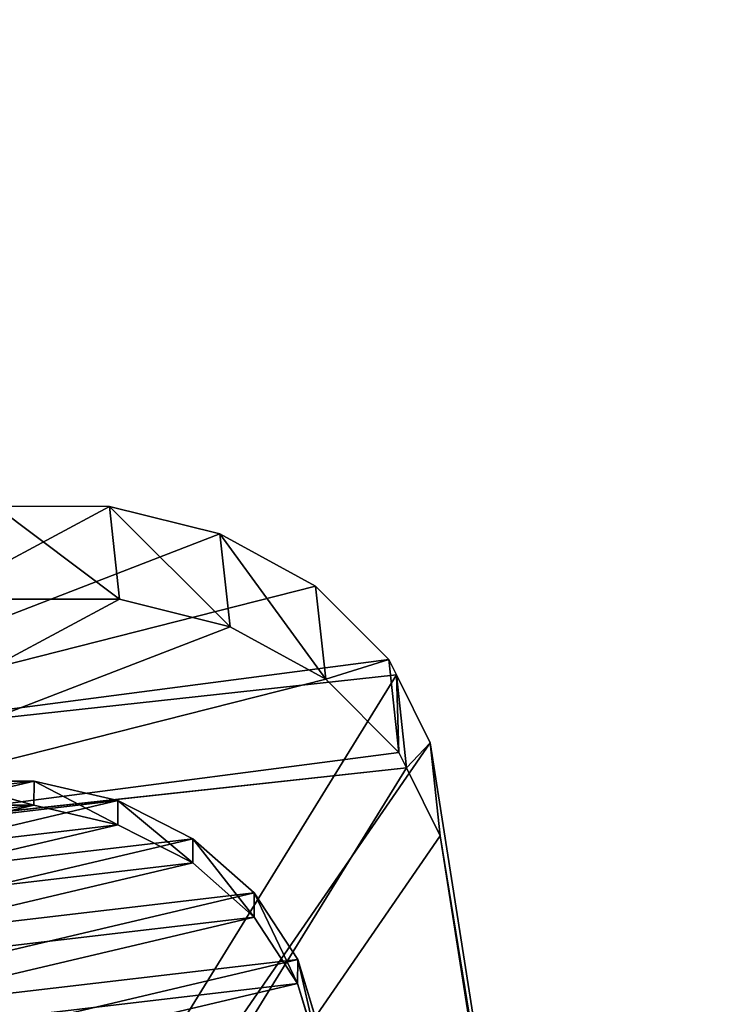
# Model space of a CAD drawing. Extents: x 0 to 54, y 0 to 177.
# Drawn here: x 49 to 51, y 167 to 169 of the extents above; entities that cross this region are included whole.
import ezdxf

# ---------------------------------------------------------------- set-up
doc = ezdxf.new("R2010")
doc.units = 0
doc.header["$MEASUREMENT"] = 0
doc.layers.get('0').update_dxf_attribs({"color": 13, "linetype": 'CONTINUOUS'})
doc.layers.add('LUMBER', color=134, linetype='CONTINUOUS')

# ---------------------------------------------------------------- blocks, each defined once
blk = doc.blocks.new('COMPONENT_52')
for p, q in [((3.8278, 23.361, 1.0311), (4.0377, 23.4118, 0.9955)), ((4.0377, 23.4118, 0.9955), (4.0176, 23.2359, 0.0113)), ((4.0377, 23.4118, 0.9955), (4.2539, 23.411, 0.9842)), ((3.6459, 23.2624, 1.0879), (3.8278, 23.361, 1.0311)), ((3.8278, 23.361, 1.0311), (3.8078, 23.185, 0.047)), ((3.5065, 23.1242, 1.1613), (3.6459, 23.2624, 1.0879)), ((3.6459, 23.2624, 1.0879), (3.6258, 23.0865, 0.1037)), ((3.8078, 23.185, 0.047), (4.0176, 23.2359, 0.0113)), ((4.0176, 23.2359, 0.0113), (4.2338, 23.235)), ((3.6258, 23.0865, 0.1037), (3.8078, 23.185, 0.047)), ((3.5065, 23.1242, 1.1613), (3.4864, 22.9482, 0.1771)), ((3.4915, 23.0951, 1.176), (3.5065, 23.1242, 1.1613)), ((3.427, 22.9668, 1.2309), (3.4915, 23.0951, 1.176)), ((3.4714, 22.9191, 0.1918), (3.4915, 23.0951, 1.176)), ((3.4915, 23.0951, 1.176), (4.921, 22.932, 1.176)), ((3.4864, 22.9482, 0.1771), (3.6258, 23.0865, 0.1037)), ((3.1324, 21.1555, 1.9772), (3.427, 22.9668, 1.2309)), ((3.427, 22.9668, 1.2309), (3.407, 22.7909, 0.2467)), ((3.4714, 22.9191, 0.1918), (3.4864, 22.9482, 0.1771)), ((3.407, 22.7909, 0.2467), (3.4714, 22.9191, 0.1918)), ((4.9009, 22.7561, 0.1918), (3.4714, 22.9191, 0.1918)), ((3.1124, 20.9796, 0.993), (3.407, 22.7909, 0.2467))]:
    blk.add_line(p, q)
mesh = blk.add_polyface()
corners = [(4.921, 22.932, 1.176), (3.5065, 23.1242, 1.1613), (3.4915, 23.0951, 1.176), (3.6459, 23.2624, 1.0879), (3.8278, 23.361, 1.0311), (4.0377, 23.4118, 0.9955), (4.2539, 23.411, 0.9842), (4.2587, 23.411, 0.9839), (4.2627, 23.41, 0.9842), (4.2659, 23.4092, 0.9844), (4.4732, 23.3585, 0.9973), (4.664, 23.2585, 1.0345), (4.8158, 23.119, 1.0927), (4.9166, 22.9513, 1.1671)]
mesh.append_faces([[corners[k] for k in face] for face in [(0, 1, 2), (12, 0, 13)]], dxfattribs={"vtx0": -1})
mesh.append_faces([[corners[k] for k in face] for face in [(1, 0, 3), (3, 0, 4), (4, 0, 5), (5, 0, 6), (6, 0, 7), (7, 0, 8), (8, 0, 9), (9, 0, 10), (10, 0, 11), (11, 0, 12)]], dxfattribs={"vtx0": -1, "vtx1": -1})
mesh = blk.add_polyface()
corners = [(3.8078, 23.185, 0.047), (4.0377, 23.4118, 0.9955), (4.0176, 23.2359, 0.0113), (3.8278, 23.361, 1.0311)]
mesh.append_faces([[corners[k] for k in face] for face in [(0, 1, 2), (1, 0, 3)]], dxfattribs={"vtx0": -1})
mesh = blk.add_polyface()
corners = [(4.0176, 23.2359, 0.0113), (4.2539, 23.411, 0.9842), (4.2338, 23.235), (4.0377, 23.4118, 0.9955)]
mesh.append_faces([[corners[k] for k in face] for face in [(0, 1, 2), (1, 0, 3)]], dxfattribs={"vtx0": -1})
mesh = blk.add_polyface()
corners = [(3.6258, 23.0865, 0.1037), (3.8278, 23.361, 1.0311), (3.8078, 23.185, 0.047), (3.6459, 23.2624, 1.0879)]
mesh.append_faces([[corners[k] for k in face] for face in [(0, 1, 2), (1, 0, 3)]], dxfattribs={"vtx0": -1})
mesh = blk.add_polyface()
corners = [(3.5065, 23.1242, 1.1613), (3.6258, 23.0865, 0.1037), (3.4864, 22.9482, 0.1771), (3.6459, 23.2624, 1.0879)]
mesh.append_faces([[corners[k] for k in face] for face in [(0, 1, 2), (1, 0, 3)]], dxfattribs={"vtx0": -1})
mesh = blk.add_polyface()
corners = [(3.4864, 22.9482, 0.1771), (4.9009, 22.7561, 0.1918), (3.4714, 22.9191, 0.1918), (3.6258, 23.0865, 0.1037), (3.8078, 23.185, 0.047), (4.0176, 23.2359, 0.0113), (4.2338, 23.235), (4.2458, 23.2333, 0.0002), (4.4531, 23.1825, 0.0131), (4.6439, 23.0825, 0.0503), (4.7957, 22.9431, 0.1085), (4.8965, 22.7754, 0.1829)]
mesh.append_faces([[corners[k] for k in face] for face in [(0, 1, 2), (1, 10, 11)]], dxfattribs={"vtx0": -1})
mesh.append_faces([[corners[k] for k in face] for face in [(1, 0, 3), (1, 3, 4), (1, 4, 5), (1, 5, 6), (1, 6, 7), (1, 7, 8), (1, 8, 9), (1, 9, 10)]], dxfattribs={"vtx0": -1, "vtx2": -1})
mesh = blk.add_polyface()
corners = [(3.4915, 23.0951, 1.176), (3.4864, 22.9482, 0.1771), (3.4714, 22.9191, 0.1918), (3.5065, 23.1242, 1.1613)]
mesh.append_faces([[corners[k] for k in face] for face in [(0, 1, 2), (1, 0, 3)]], dxfattribs={"vtx0": -1})
mesh = blk.add_polyface()
corners = [(4.7916, 20.9663, 1.9772), (3.427, 22.9668, 1.2309), (3.1324, 21.1555, 1.9772), (3.4915, 23.0951, 1.176), (4.921, 22.932, 1.176), (4.9544, 22.7793, 1.2363)]
mesh.append_faces([[corners[k] for k in face] for face in [(0, 1, 2), (4, 0, 5)]], dxfattribs={"vtx0": -1})
mesh.append_faces([[corners[k] for k in face] for face in [(1, 0, 3), (3, 0, 4)]], dxfattribs={"vtx0": -1, "vtx1": -1})
mesh = blk.add_polyface()
corners = [(3.427, 22.9668, 1.2309), (3.4714, 22.9191, 0.1918), (3.407, 22.7909, 0.2467), (3.4915, 23.0951, 1.176)]
mesh.append_faces([[corners[k] for k in face] for face in [(0, 1, 2), (1, 0, 3)]], dxfattribs={"vtx0": -1})
mesh = blk.add_polyface()
corners = [(3.1324, 21.1555, 1.9772), (3.407, 22.7909, 0.2467), (3.1124, 20.9796, 0.993), (3.427, 22.9668, 1.2309)]
mesh.append_faces([[corners[k] for k in face] for face in [(0, 1, 2), (1, 0, 3)]], dxfattribs={"vtx0": -1})
mesh = blk.add_polyface()
corners = [(3.407, 22.7909, 0.2467), (4.7715, 20.7903, 0.993), (3.1124, 20.9796, 0.993), (3.4714, 22.9191, 0.1918), (4.9009, 22.7561, 0.1918), (4.9344, 22.6033, 0.2521)]
mesh.append_faces([[corners[k] for k in face] for face in [(0, 1, 2), (1, 4, 5)]], dxfattribs={"vtx0": -1})
mesh.append_faces([[corners[k] for k in face] for face in [(1, 0, 3), (1, 3, 4)]], dxfattribs={"vtx0": -1, "vtx2": -1})
blk = doc.blocks.new('COMPONENT_56')
at = {"color": 2}
mesh = blk.add_polyface(dxfattribs=at)
corners = [(0.0637, 0.7442, 10.1216), (0.0238, 0.2884, 7.4743), (0, 0.0163, 7.3949), (0.1841, 2.1207, 7.8854), (0.0725, 0.8447, 10.3514), (0.0846, 0.9835, 10.5954), (0.0976, 1.1314, 10.8014), (0.3565, 4.0912, 11.956), (0.3463, 3.9751, 8.1802), (0.5099, 5.8442, 8.3576), (0.4893, 5.6096, 12.1), (0.674, 7.7207, 12.1666), (0.674, 7.7207, 8.4168), (0.8587, 9.8318, 12.1), (0.8382, 9.5973, 8.3576), (1.0018, 11.4664, 8.1802), (1.0427, 11.9346, 11.9005), (1.164, 13.3208, 7.8854), (1.2252, 14.0208, 11.5688), (1.3243, 15.153, 7.4743), (1.4056, 16.0821, 11.1063), (1.482, 16.956, 6.9485), (1.583, 18.1103, 10.5148), (1.6366, 18.7225, 6.3101), (1.6922, 19.3588, 10.0636), (1.7873, 20.4455, 5.5616), (1.7076, 19.5346, 10.0001), (1.7595, 20.1279, 12.2231), (2.2372, 25.5875, 32.6763), (1.9132, 21.8839, 9.2931), (1.9388, 22.1769, 10.3909), (1.9846, 22.7002, 12.3514), (2.4463, 27.9773, 32.1209), (2.2835, 26.1174, 34.6615), (2.3052, 26.3653, 34.5428), (2.3259, 26.6016, 34.4023), (2.3454, 26.8245, 34.2412), (2.3636, 27.0321, 34.0608), (2.3803, 27.2229, 33.8625), (2.3953, 27.3952, 33.6478), (2.4087, 27.5478, 33.4186), (2.4202, 27.6794, 33.1766), (2.4298, 27.7889, 32.9238), (2.4374, 27.8755, 32.6622), (2.4429, 27.9385, 32.3938), (1.9337, 22.1184, 4.706), (1.9358, 22.1421, 9.1809), (2.0751, 23.7344, 3.7466), (2.1016, 24.038, 8.2112), (2.2109, 25.2872, 2.6873), (2.2619, 25.8695, 7.1239), (2.3407, 26.7707, 1.5322), (2.4158, 27.6294, 5.9233), (2.4639, 28.179, 0.2858), (2.5629, 29.3107, 4.6142), (2.4725, 28.277, 0.1875), (2.9498, 33.7321, 0.1875), (2.7026, 30.9068, 3.2017), (2.8342, 32.4114, 1.6914)]
mesh.append_faces([[corners[k] for k in face] for face in [(0, 1, 2), (32, 43, 44), (56, 57, 58)]], dxfattribs={"vtx0": -1, "color": 2})
mesh.append_faces([[corners[k] for k in face] for face in [(1, 0, 3), (3, 7, 8), (8, 7, 9), (9, 11, 12), (12, 13, 14), (14, 13, 15), (15, 16, 17), (17, 18, 19), (19, 20, 21), (21, 22, 23), (23, 24, 25), (29, 28, 30), (30, 28, 31), (31, 28, 32), (45, 46, 47), (47, 48, 49), (49, 50, 51), (51, 52, 53), (53, 54, 55), (55, 54, 56)]], dxfattribs={"vtx0": -1, "vtx1": -1, "color": 2})
mesh.append_faces([[corners[k] for k in face] for face in [(25, 28, 29)]], dxfattribs={"vtx0": -1, "vtx1": -1, "vtx2": -1, "color": 2})
mesh.append_faces([[corners[k] for k in face] for face in [(3, 0, 4), (3, 4, 5), (3, 5, 6), (3, 6, 7), (9, 7, 10), (9, 10, 11), (12, 11, 13), (15, 13, 16), (17, 16, 18), (19, 18, 20), (21, 20, 22), (23, 22, 24), (25, 24, 26), (25, 26, 27), (25, 27, 28), (32, 28, 33), (32, 33, 34), (32, 34, 35), (32, 35, 36), (32, 36, 37), (32, 37, 38), (32, 38, 39), (32, 39, 40), (32, 40, 41), (32, 41, 42), (32, 42, 43), (29, 45, 25), (45, 29, 46), (47, 46, 48), (49, 48, 50), (51, 50, 52), (53, 52, 54), (56, 54, 57)]], dxfattribs={"vtx0": -1, "vtx2": -1, "color": 2})
mesh = blk.add_polyface(dxfattribs=at)
corners = [(0.2106, 0.2721, 7.4743), (0.2505, 0.7278, 10.1216), (0.1868, 0, 7.3949), (0.3709, 2.1044, 7.8854), (0.2593, 0.8283, 10.3514), (0.2714, 0.9672, 10.5954), (0.2843, 1.115, 10.8014), (0.5433, 4.0748, 11.956), (0.5331, 3.9587, 8.1802), (0.6967, 5.8279, 8.3576), (0.6761, 5.5933, 12.1), (0.8608, 7.7044, 12.1666), (0.8608, 7.7044, 8.4168), (1.025, 9.5809, 8.3576), (1.0455, 9.8155, 12.1), (1.1885, 11.4501, 8.1802), (1.2295, 11.9183, 11.9005), (1.3508, 13.3044, 7.8854), (1.412, 14.0044, 11.5688), (1.5111, 15.1367, 7.4743), (1.5924, 16.0657, 11.1063), (1.6688, 16.9396, 6.9485), (1.7698, 18.094, 10.5148), (1.8234, 18.7061, 6.3101), (1.879, 19.3425, 10.0636), (1.9741, 20.4292, 5.5616), (1.8944, 19.5182, 10.0001), (1.9001, 19.5829, 10.2424), (1.9517, 20.173, 10.0292), (2.0999, 21.8675, 9.2931), (2.1205, 22.102, 4.706), (2.1225, 22.1258, 9.1809), (2.2618, 23.718, 3.7466), (2.2884, 24.0217, 8.2112), (2.3977, 25.2709, 2.6873), (2.4486, 25.8532, 7.1239), (2.5275, 26.7544, 1.5322), (2.6026, 27.613, 5.9233), (2.6507, 28.1627, 0.2858), (2.7497, 29.2943, 4.6142), (2.6593, 28.2606, 0.1875), (2.778, 29.6173, 0.1875), (2.8893, 30.8904, 3.2017), (3.0331, 32.5329, 0.1875), (3.021, 32.395, 1.6914), (3.1365, 33.7158, 0.1875)]
mesh.append_faces([[corners[k] for k in face] for face in [(0, 1, 2), (44, 43, 45)]], dxfattribs={"vtx0": -1, "color": 2})
mesh.append_faces([[corners[k] for k in face] for face in [(1, 3, 4), (4, 3, 5), (5, 3, 6), (6, 3, 7), (7, 9, 10), (10, 9, 11), (11, 13, 14), (14, 15, 16), (16, 17, 18), (18, 19, 20), (20, 21, 22), (22, 23, 24), (24, 25, 26), (26, 25, 27), (27, 25, 28), (28, 25, 29), (29, 30, 31), (31, 32, 33), (33, 34, 35), (35, 36, 37), (37, 38, 39), (39, 41, 42), (42, 43, 44)]], dxfattribs={"vtx0": -1, "vtx1": -1, "color": 2})
mesh.append_faces([[corners[k] for k in face] for face in [(1, 0, 3), (7, 3, 8), (7, 8, 9), (11, 9, 12), (11, 12, 13), (14, 13, 15), (16, 15, 17), (18, 17, 19), (20, 19, 21), (22, 21, 23), (24, 23, 25), (29, 25, 30), (31, 30, 32), (33, 32, 34), (35, 34, 36), (37, 36, 38), (39, 38, 40), (39, 40, 41), (42, 41, 43)]], dxfattribs={"vtx0": -1, "vtx2": -1, "color": 2})
blk = doc.blocks.new('SHAPE_BENDER_COMPONENT_2')
at = {"color": 2}
for p, q in [((0.0244, 0.4672, 1.5812), (0, 0.6307, 1.5761)), ((0.0244, 0.4672, 1.3312), (0, 0.6307, 1.3261)), ((0.0872, 0.3156, 1.3445), (0.0244, 0.4672, 1.3312)), ((0.0872, 0.3156, 1.5945), (0.0244, 0.4672, 1.5812)), ((0.0244, 0.4672, 1.3312), (0.0244, 0.4672, 1.5812)), ((0.1842, 0.186, 1.3651), (0.0872, 0.3156, 1.3445)), ((0.1842, 0.186, 1.6151), (0.0872, 0.3156, 1.5945)), ((0.0872, 0.3156, 1.3445), (0.0872, 0.3156, 1.5945)), ((0.3091, 0.0867, 1.3915), (0.1842, 0.186, 1.3651)), ((0.1842, 0.186, 1.3651), (0.1842, 0.186, 1.6151)), ((0.3091, 0.0867, 1.6415), (0.1842, 0.186, 1.6151)), ((0.4537, 0.0245, 1.4221), (0.3091, 0.0867, 1.3915)), ((0.4537, 0.0245, 1.6721), (0.3091, 0.0867, 1.6415)), ((0.3091, 0.0867, 1.3915), (0.3091, 0.0867, 1.6415)), ((0.6084, 0.0033, 1.4549), (0.4537, 0.0245, 1.4221)), ((0.6084, 0.0033, 1.7049), (0.4537, 0.0245, 1.6721)), ((0.4537, 0.0245, 1.4221), (0.4537, 0.0245, 1.6721))]:
    blk.add_line(p, q, dxfattribs=at)
mesh = blk.add_polyface(dxfattribs=at)
corners = [(0.0156, 0.7955, 1.3294), (0.0244, 0.4672, 1.3312), (0, 0.6307, 1.3261), (0.0701, 0.9506, 1.3409), (0.0872, 0.3156, 1.3445), (0.1601, 1.0859, 1.36), (0.1842, 0.186, 1.3651), (0.2795, 1.1925, 1.3853), (0.3091, 0.0867, 1.3915), (0.4205, 1.2634, 1.4151), (0.4537, 0.0245, 1.4221), (0.5738, 1.2939, 1.4476), (0.6084, 0.0033, 1.4549), (1.9218, 1.3753, 1.733), (1.9218, 0.0034, 1.733)]
mesh.append_faces([[corners[k] for k in face] for face in [(0, 1, 2), (12, 13, 14)]], dxfattribs={"vtx0": -1, "color": 2})
mesh.append_faces([[corners[k] for k in face] for face in [(1, 3, 4), (4, 5, 6), (6, 7, 8), (8, 9, 10), (10, 11, 12)]], dxfattribs={"vtx0": -1, "vtx1": -1, "color": 2})
mesh.append_faces([[corners[k] for k in face] for face in [(1, 0, 3), (4, 3, 5), (6, 5, 7), (8, 7, 9), (10, 9, 11), (12, 11, 13)]], dxfattribs={"vtx0": -1, "vtx2": -1, "color": 2})
mesh = blk.add_polyface(dxfattribs=at)
corners = [(0.0244, 0.4672, 1.5812), (0.0156, 0.7955, 1.5794), (0, 0.6307, 1.5761), (0.0701, 0.9506, 1.5909), (0.0872, 0.3156, 1.5945), (0.1601, 1.0859, 1.61), (0.1842, 0.186, 1.6151), (0.2795, 1.1925, 1.6353), (0.3091, 0.0867, 1.6415), (0.4205, 1.2634, 1.6651), (0.4537, 0.0245, 1.6721), (0.5738, 1.2939, 1.6976), (0.6084, 0.0033, 1.7049), (1.9218, 1.3753, 1.983), (1.9218, 0.0034, 1.983)]
mesh.append_faces([[corners[k] for k in face] for face in [(0, 1, 2), (13, 12, 14)]], dxfattribs={"vtx0": -1, "color": 2})
mesh.append_faces([[corners[k] for k in face] for face in [(1, 0, 3), (3, 4, 5), (5, 6, 7), (7, 8, 9), (9, 10, 11), (11, 12, 13)]], dxfattribs={"vtx0": -1, "vtx1": -1, "color": 2})
mesh.append_faces([[corners[k] for k in face] for face in [(3, 0, 4), (5, 4, 6), (7, 6, 8), (9, 8, 10), (11, 10, 12)]], dxfattribs={"vtx0": -1, "vtx2": -1, "color": 2})
mesh = blk.add_polyface(dxfattribs=at)
corners = [(0, 0.6307, 1.5761), (0.0244, 0.4672, 1.3312), (0.0244, 0.4672, 1.5812), (0, 0.6307, 1.3261)]
mesh.append_faces([[corners[k] for k in face] for face in [(0, 1, 2), (1, 0, 3)]], dxfattribs={"vtx0": -1, "color": 2})
mesh = blk.add_polyface(dxfattribs=at)
corners = [(0.0244, 0.4672, 1.5812), (0.0872, 0.3156, 1.3445), (0.0872, 0.3156, 1.5945), (0.0244, 0.4672, 1.3312)]
mesh.append_faces([[corners[k] for k in face] for face in [(0, 1, 2), (1, 0, 3)]], dxfattribs={"vtx0": -1, "color": 2})
mesh = blk.add_polyface(dxfattribs=at)
corners = [(0.0872, 0.3156, 1.5945), (0.1842, 0.186, 1.3651), (0.1842, 0.186, 1.6151), (0.0872, 0.3156, 1.3445)]
mesh.append_faces([[corners[k] for k in face] for face in [(0, 1, 2), (1, 0, 3)]], dxfattribs={"vtx0": -1, "color": 2})
mesh = blk.add_polyface(dxfattribs=at)
corners = [(0.3091, 0.0867, 1.3915), (0.1842, 0.186, 1.6151), (0.1842, 0.186, 1.3651), (0.3091, 0.0867, 1.6415)]
mesh.append_faces([[corners[k] for k in face] for face in [(0, 1, 2), (1, 0, 3)]], dxfattribs={"vtx0": -1, "color": 2})
mesh = blk.add_polyface(dxfattribs=at)
corners = [(0.4537, 0.0245, 1.4221), (0.3091, 0.0867, 1.6415), (0.3091, 0.0867, 1.3915), (0.4537, 0.0245, 1.6721)]
mesh.append_faces([[corners[k] for k in face] for face in [(0, 1, 2), (1, 0, 3)]], dxfattribs={"vtx0": -1, "color": 2})
mesh = blk.add_polyface(dxfattribs=at)
corners = [(0.6084, 0.0033, 1.4549), (0.4537, 0.0245, 1.6721), (0.4537, 0.0245, 1.4221), (0.6084, 0.0033, 1.7049)]
mesh.append_faces([[corners[k] for k in face] for face in [(0, 1, 2), (1, 0, 3)]], dxfattribs={"vtx0": -1, "color": 2})

msp = doc.modelspace()

# ---------------------------------------------------------------- block references
at = {"color": 2, "extrusion": (0.003346, -0.038242, -0.999263), "zscale": -1, "rotation": 185.0000000000001}
msp.add_blockref('COMPONENT_56', (63.0468, -141.4003, 70.9192), dxfattribs=at)
at = {"color": 15, "extrusion": (-0.001709, -0.18357, -0.983005), "zscale": -1, "rotation": 81.17759363074195}
msp.add_blockref('SHAPE_BENDER_COMPONENT_2', (48.3154, -176.0375, 28.2588), dxfattribs=at)
at = {"layer": 'LUMBER', "color": 8, "extrusion": (4.00925e-18, 7.65703e-16, -1), "zscale": -1, "rotation": 0.3000000000000067}
msp.add_blockref('COMPONENT_52', (-53.478, 144.6894, 58.6278), dxfattribs=at)

doc.saveas('drawing.dxf')
